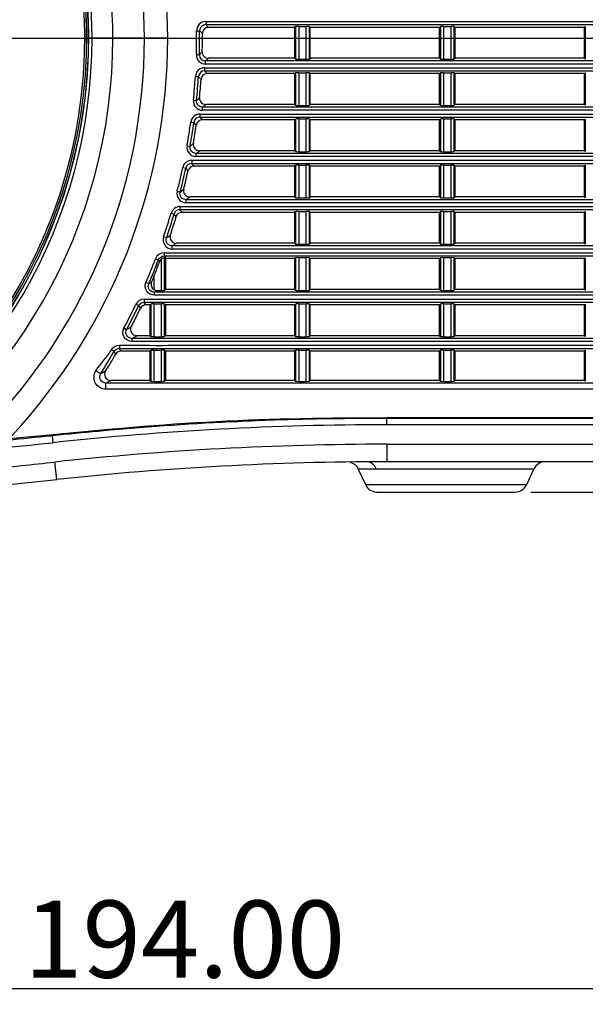
# Model space of a CAD drawing. Units: millimetres. Extents: x 0 to 1150, y 0 to 800.
# Drawn here: x 730 to 767, y 344 to 408 of the extents above; entities that cross this region are included whole.
import ezdxf

# ---------------------------------------------------------------- set-up
doc = ezdxf.new("R2010")
doc.units = ezdxf.units.MM
doc.header["$LTSCALE"] = 65.395
doc.header["$PDMODE"] = 3
doc.header["$PDSIZE"] = 0.3125
doc.layers.get('0').update_dxf_attribs({"linetype": 'CONTINUOUS'})
doc.layers.get('Defpoints').update_dxf_attribs({"linetype": 'CONTINUOUS'})
doc.layers.add('00_COMPONENTS', color=7, linetype='CONTINUOUS')
doc.styles.get("Standard").update_dxf_attribs({"font": 'arial.ttf', "width": 0.75})
doc.dimstyles.new('DIMSTYLE_1', dxfattribs={"dimtxt": 2.5, "dimasz": 2.4, "dimexe": 1, "dimexo": 1, "dimtad": 1, "dimlfac": 2.5, "dimzin": 0, "dimdsep": 46, "dimtxsty": 'Standard', "dimblk": '_FILLED', "dimblk1": '_FILLED', "dimblk2": '_FILLED', "dimcen": 0.09, "dimazin": 0, "dimtp": 0.01, "dimtm": 0.01, "dimtfac": 1, "dimtofl": 0, "dimtmove": 0, "dimatfit": 3, "dimldrblk": '_FILLED', "dimfxl": 1, "dimtolj": 1, "dimtzin": 0, "dimarcsym": 0})

# ---------------------------------------------------------------- blocks, each defined once
blk = doc.blocks.new('_FILLED')
at = {"color": 0, "linetype": 'ByBlock'}
blk.add_solid([(0, 0), (-1, 0.15625), (-1, -0.15625)], dxfattribs=at)
blk = doc.blocks.new('*D24')
at = {"color": 0, "linetype": 'Continuous', "lineweight": -2, "transparency": 16777216}
for p, q in [((702.806, 451.635), (836.059, 451.635)), ((835.059, 380.075), (835.059, 449.235)), ((763.297, 377.675), (836.059, 377.675))]:
    blk.add_line(p, q, dxfattribs=at)
at = {"layer": 'Defpoints', "color": 0, "linetype": 'Continuous', "transparency": 16777216}
for p in [(701.806, 451.635), (835.059, 451.635), (762.297, 377.675)]:
    blk.add_point(p, dxfattribs=at)
at = {"color": 0, "linetype": 'Continuous', "lineweight": -2, "transparency": 16777216, "xscale": 2.4, "yscale": 2.4, "zscale": 2.4}
for p, rotation in [((835.059, 451.635), 90), ((835.059, 377.675), 270)]:
    blk.add_blockref('_FILLED', p, dxfattribs=dict(at, rotation=rotation))
at = {"color": 0, "linetype": 'Continuous', "transparency": 16777216, "insert": (829.329, 413.09), "char_height": 5, "attachment_point": 2, "rotation": 90}
blk.add_mtext('\\A1;184.90', dxfattribs=at)
blk = doc.blocks.new('*D25')
at = {"color": 0, "linetype": 'Continuous', "lineweight": -2, "transparency": 16777216}
for p, q in [((702.807, 407.115), (813.311, 407.115)), ((812.311, 380.075), (812.311, 404.715)), ((763.297, 377.675), (813.311, 377.675))]:
    blk.add_line(p, q, dxfattribs=at)
at = {"layer": 'Defpoints', "color": 0, "linetype": 'Continuous', "transparency": 16777216}
for p in [(701.807, 407.115), (812.311, 407.115), (762.297, 377.675)]:
    blk.add_point(p, dxfattribs=at)
at = {"color": 0, "linetype": 'Continuous', "lineweight": -2, "transparency": 16777216, "xscale": 2.4, "yscale": 2.4, "zscale": 2.4}
for p, rotation in [((812.311, 407.115), 90), ((812.311, 377.675), 270)]:
    blk.add_blockref('_FILLED', p, dxfattribs=dict(at, rotation=rotation))
at = {"color": 0, "linetype": 'Continuous', "transparency": 16777216, "insert": (806.577, 392.395), "char_height": 5, "attachment_point": 2, "rotation": 90}
blk.add_mtext('\\A1;73.60', dxfattribs=at)
blk = doc.blocks.new('*D29')
at = {"color": 0, "linetype": 'Continuous', "lineweight": -2, "transparency": 16777216}
for p, q in [((701.807, 406.115), (701.807, 344.44)), ((779.407, 367.515), (779.407, 344.44)), ((777.007, 345.44), (704.207, 345.44))]:
    blk.add_line(p, q, dxfattribs=at)
at = {"layer": 'Defpoints', "color": 0, "linetype": 'Continuous', "transparency": 16777216}
for p in [(701.807, 407.115), (779.407, 368.515), (701.807, 345.44)]:
    blk.add_point(p, dxfattribs=at)
at = {"color": 0, "linetype": 'Continuous', "lineweight": -2, "transparency": 16777216, "xscale": 2.4, "yscale": 2.4, "zscale": 2.4, "rotation": 180}
blk.add_blockref('_FILLED', (701.807, 345.44), dxfattribs=at)
at = {"color": 0, "linetype": 'Continuous', "lineweight": -2, "transparency": 16777216, "xscale": 2.4, "yscale": 2.4, "zscale": 2.4}
blk.add_blockref('_FILLED', (779.407, 345.44), dxfattribs=at)
at = {"color": 0, "linetype": 'Continuous', "transparency": 16777216, "insert": (740.841, 351.171), "char_height": 5, "attachment_point": 2}
blk.add_mtext('\\A1;194.00', dxfattribs=at)

msp = doc.modelspace()

# ---------------------------------------------------------------- linework, layer by layer
at = {"color": 7, "linetype": 'Continuous'}
for p, q in [((753.9602, 382.0348), (753.9602, 382.4683)), ((798.6065, 382.0348), (753.9602, 382.0348)), ((732.2377, 381.3366), (732.2885, 380.8713)), ((753.9602, 380.772), (753.96, 379.6348)), ((753.9602, 380.772), (786.5566, 380.772)), ((788.6115, 379.6348), (753.9599, 379.6348)), ((752.109, 379.1709), (753.2696, 379.1731)), ((752.109, 379.1707), (752.242, 379.1711)), ((752.5911, 378.1367), (752.109, 379.1707)), ((752.6349, 379.172), (753.2696, 379.1732)), ((753.2696, 379.1732), (763.5051, 379.1729)), ((763.5051, 379.1729), (763.0219, 378.1367)), ((763.0219, 378.1367), (752.5911, 378.1367)), ((753.3162, 377.6748), (762.2968, 377.6748))]:
    msp.add_line(p, q, dxfattribs=at)
for centre, radius, start, end in [((701.8065, 407.1148), 32.68, 299.750444, 240.250365), ((701.8065, 407.1148), 32.6755, 299.749898, 240.250313), ((701.8065, 407.1148), 32.5556, 299.749625, 240.250376), ((753.9602, 179.6348), 202.4, 90, 96.146559), ((701.8065, 663.9501), 284.7153, 274.327684, 276.145969), ((753.9703, 179.3841), 201.388, 90.002877, 96.143388), ((701.7989, 663.9667), 285.9951, 275.266178, 276.146035), ((753.9602, 179.6348), 200, 90.000074, 96.146262), ((751.3747, 378.7999), 0.8333, 74.514035, 79.349656), ((764.2301, 378.8348), 0.8, 90, 155.000855), ((701.8065, 663.9501), 287.1153, 273.489766, 276.146212), ((753.3162, 378.4748), 0.8, 205.000708, 270.00123), ((762.2969, 378.4748), 0.8, 269.99877, 334.999292)]:
    msp.add_arc(centre, radius, start, end, dxfattribs=at)
for points, knots in [([(732.5468, 378.4852), (732.5405, 378.4847), (732.549, 378.5276), (732.5291, 378.5717), (732.5242, 378.6844), (732.4958, 378.8886), (732.4635, 379.2084), (732.4335, 379.4749), (732.4183, 379.6155)], [0, 0, 0, 0, 0.016784, 0.0697881, 0.1618224, 0.2899393, 0.6271866, 1, 1, 1, 1]), ([(753.2697, 379.1729), (753.2479, 379.2315), (753.1495, 379.4359), (752.9443, 379.5977), (752.7819, 379.6268)], [0, 0, 0, 0, 0.2746679, 1, 1, 1, 1])]:
    msp.add_open_spline(points, degree=3, knots=knots, dxfattribs=at)
for points in [[(751.5972, 379.603), (751.7204, 379.5688), (751.8388, 379.503), (751.9316, 379.4151)], [(751.9316, 379.4151), (752.0047, 379.3459), (752.0665, 379.2619), (752.1091, 379.1706)]]:
    msp.add_open_spline(points, degree=3, dxfattribs=at)
at = {"layer": '00_COMPONENTS', "color": 7, "linetype": 'Continuous'}
for p, q in [((742.2131, 408.1933), (798.6065, 408.1933)), ((742.2131, 408.1933), (742.2131, 407.9935)), ((741.6139, 407.587), (741.8136, 407.5894)), ((742.213, 407.9935), (798.4167, 407.9935)), ((747.99, 407.8148), (742.3935, 407.8148)), ((747.99, 407.8148), (748.043, 407.8678)), ((747.99, 405.8148), (747.99, 407.8148)), ((748.043, 407.8678), (748.043, 405.7619)), ((748.2427, 407.8777), (748.7374, 407.8777)), ((748.2427, 407.8777), (748.2427, 405.7519)), ((748.7374, 405.7519), (748.7374, 407.8777)), ((748.99, 407.8148), (748.9371, 407.8678)), ((748.9371, 405.7619), (748.9371, 407.8678)), ((757.39, 407.8148), (748.99, 407.8148)), ((748.99, 405.8148), (748.99, 407.8148)), ((757.39, 407.8148), (757.443, 407.8678)), ((757.39, 405.8148), (757.39, 407.8148)), ((757.443, 407.8678), (757.443, 405.7619)), ((757.6427, 407.8777), (758.1374, 407.8777)), ((757.6427, 407.8777), (757.6427, 405.7519)), ((758.1374, 405.7519), (758.1374, 407.8777)), ((758.39, 407.8148), (758.3371, 407.8678)), ((758.3371, 405.7619), (758.3371, 407.8678)), ((766.79, 407.8148), (758.39, 407.8148)), ((758.39, 405.8148), (758.39, 407.8148)), ((766.79, 407.8148), (766.843, 407.8678)), ((766.79, 405.8148), (766.79, 407.8148)), ((766.843, 407.8678), (766.843, 405.7619)), ((739.7417, 407.1148), (734.6171, 407.1148)), ((741.6025, 406.0515), (741.8022, 406.0462)), ((798.4167, 405.6361), (742.2015, 405.6361)), ((742.2015, 405.4364), (742.2015, 405.6361)), ((747.99, 405.8148), (742.3846, 405.8148)), ((747.99, 405.8148), (748.043, 405.7619)), ((748.2427, 405.7519), (748.7374, 405.7519)), ((748.99, 405.8148), (748.9371, 405.7619)), ((757.39, 405.8148), (748.99, 405.8148)), ((757.39, 405.8148), (757.443, 405.7619)), ((757.6427, 405.7519), (758.1374, 405.7519)), ((758.39, 405.8148), (758.3371, 405.7619)), ((766.79, 405.8148), (758.39, 405.8148)), ((766.79, 405.8148), (766.843, 405.7619)), ((742.1372, 405.1933), (798.6065, 405.1933)), ((742.1372, 405.1933), (742.1372, 404.9935)), ((742.1372, 404.9935), (798.4167, 404.9935)), ((798.6065, 405.4364), (742.2015, 405.4364)), ((741.5392, 404.6315), (741.7385, 404.619)), ((747.99, 404.8148), (742.3048, 404.8148)), ((747.99, 404.8148), (748.043, 404.8678)), ((747.99, 402.8148), (747.99, 404.8148)), ((748.043, 404.8678), (748.043, 402.7619)), ((748.2427, 404.8777), (748.7374, 404.8777)), ((748.2427, 404.8777), (748.2427, 402.7519)), ((748.7374, 402.7519), (748.7374, 404.8777)), ((748.99, 404.8148), (748.9371, 404.8678)), ((748.9371, 402.7619), (748.9371, 404.8678)), ((757.39, 404.8148), (748.99, 404.8148)), ((748.99, 402.8148), (748.99, 404.8148)), ((757.39, 404.8148), (757.443, 404.8678)), ((757.39, 402.8148), (757.39, 404.8148)), ((757.443, 404.8678), (757.443, 402.7619)), ((757.6427, 404.8777), (758.1374, 404.8777)), ((757.6427, 404.8777), (757.6427, 402.7519)), ((758.1374, 402.7519), (758.1374, 404.8777)), ((758.39, 404.8148), (758.3371, 404.8678)), ((758.3371, 402.7619), (758.3371, 404.8678)), ((766.79, 404.8148), (758.39, 404.8148)), ((758.39, 402.8148), (758.39, 404.8148)), ((766.79, 404.8148), (766.843, 404.8678)), ((766.79, 402.8148), (766.79, 404.8148)), ((766.843, 404.8678), (766.843, 402.7619)), ((741.4134, 403.096), (741.6121, 403.0759)), ((798.4167, 402.6361), (742.0095, 402.6361)), ((742.0095, 402.4364), (742.0095, 402.6361)), ((798.6065, 402.4364), (742.0095, 402.4364)), ((747.99, 402.8148), (742.2068, 402.8148)), ((747.99, 402.8148), (748.043, 402.7619)), ((748.2427, 402.7519), (748.7374, 402.7519)), ((748.99, 402.8148), (748.9371, 402.7619)), ((757.39, 402.8148), (748.99, 402.8148)), ((757.39, 402.8148), (757.443, 402.7619)), ((757.6427, 402.7519), (758.1374, 402.7519)), ((758.39, 402.8148), (758.3371, 402.7619)), ((766.79, 402.8148), (758.39, 402.8148)), ((766.79, 402.8148), (766.843, 402.7619)), ((741.837, 402.1933), (798.6065, 402.1933)), ((741.837, 402.1933), (741.837, 401.9935)), ((741.837, 401.9935), (798.4167, 401.9935)), ((741.9925, 401.8148), (741.837, 401.9935)), ((747.99, 401.8148), (741.9925, 401.8148)), ((747.99, 401.8148), (748.043, 401.8678)), ((747.99, 399.8148), (747.99, 401.8148)), ((748.043, 401.8678), (748.043, 399.7619)), ((748.2427, 401.8777), (748.7374, 401.8777)), ((748.2427, 401.8777), (748.2427, 399.7519)), ((748.7374, 399.7519), (748.7374, 401.8777)), ((748.99, 401.8148), (748.9371, 401.8678)), ((748.9371, 399.7619), (748.9371, 401.8678)), ((757.39, 401.8148), (748.99, 401.8148)), ((748.99, 399.8148), (748.99, 401.8148)), ((757.39, 401.8148), (757.443, 401.8678)), ((757.39, 399.8148), (757.39, 401.8148)), ((757.443, 401.8678), (757.443, 399.7619)), ((757.6427, 401.8777), (758.1374, 401.8777)), ((757.6427, 401.8777), (757.6427, 399.7519)), ((758.1374, 399.7519), (758.1374, 401.8777)), ((758.39, 401.8148), (758.3371, 401.8678)), ((758.3371, 399.7619), (758.3371, 401.8678)), ((766.79, 401.8148), (758.39, 401.8148)), ((758.39, 399.8148), (758.39, 401.8148)), ((766.79, 401.8148), (766.843, 401.8678)), ((766.79, 399.8148), (766.79, 401.8148)), ((766.843, 401.8678), (766.843, 399.7619)), ((741.2434, 401.676), (741.4413, 401.6487)), ((741.597, 401.4715), (741.4413, 401.6487)), ((741.001, 400.1405), (741.1977, 400.1055)), ((798.4167, 399.6361), (741.591, 399.6361)), ((741.591, 399.4364), (741.591, 399.6361)), ((798.6065, 399.4364), (741.591, 399.4364)), ((747.99, 399.8148), (741.8037, 399.8148)), ((747.99, 399.8148), (748.043, 399.7619)), ((748.2427, 399.7519), (748.7374, 399.7519)), ((748.99, 399.8148), (748.9371, 399.7619)), ((757.39, 399.8148), (748.99, 399.8148)), ((757.39, 399.8148), (757.443, 399.7619)), ((757.6427, 399.7519), (758.1374, 399.7519)), ((758.39, 399.8148), (758.3371, 399.7619)), ((766.79, 399.8148), (758.39, 399.8148)), ((766.79, 399.8148), (766.843, 399.7619)), ((740.7216, 398.7204), (740.9169, 398.6783)), ((741.0612, 398.501), (740.9169, 398.6783)), ((741.3073, 399.1933), (798.6065, 399.1933)), ((741.3073, 399.1933), (741.3073, 398.9935)), ((741.3073, 398.9935), (798.4167, 398.9935)), ((741.4514, 398.8148), (741.3073, 398.9935)), ((747.99, 398.8148), (741.4514, 398.8148)), ((747.99, 398.8148), (748.043, 398.8678)), ((747.99, 396.8148), (747.99, 398.8148)), ((748.043, 398.8678), (748.043, 396.7619)), ((748.2427, 398.8777), (748.7374, 398.8777)), ((748.2427, 398.8777), (748.2427, 396.7519)), ((748.7374, 396.7519), (748.7374, 398.8777)), ((748.99, 398.8148), (748.9371, 398.8678)), ((748.9371, 396.7619), (748.9371, 398.8678)), ((757.39, 398.8148), (748.99, 398.8148)), ((748.99, 396.8148), (748.99, 398.8148)), ((757.39, 398.8148), (757.443, 398.8678)), ((757.39, 396.8148), (757.39, 398.8148)), ((757.443, 398.8678), (757.443, 396.7619)), ((757.6427, 398.8777), (758.1374, 398.8777)), ((757.6427, 398.8777), (757.6427, 396.7519)), ((758.1374, 396.7519), (758.1374, 398.8777)), ((758.39, 398.8148), (758.3371, 398.8678)), ((758.3371, 396.7619), (758.3371, 398.8678)), ((766.79, 398.8148), (758.39, 398.8148)), ((758.39, 396.8148), (758.39, 398.8148)), ((766.79, 398.8148), (766.843, 398.8678)), ((766.79, 396.8148), (766.79, 398.8148)), ((766.843, 398.8678), (766.843, 396.7619)), ((740.3584, 397.185), (740.5519, 397.1352)), ((747.99, 396.8148), (741.1686, 396.8148)), ((747.99, 396.8148), (748.043, 396.7619)), ((748.2427, 396.7519), (748.7374, 396.7519)), ((748.99, 396.8148), (748.9371, 396.7619)), ((757.39, 396.8148), (748.99, 396.8148)), ((757.39, 396.8148), (757.443, 396.7619)), ((757.6427, 396.7519), (758.1374, 396.7519)), ((758.39, 396.8148), (758.3371, 396.7619)), ((766.79, 396.8148), (758.39, 396.8148)), ((766.79, 396.8148), (766.843, 396.7619)), ((740.5388, 396.1933), (798.6065, 396.1933)), ((740.5388, 396.1933), (740.5388, 395.9935)), ((798.4167, 396.6361), (740.9387, 396.6361)), ((740.9387, 396.4364), (740.9387, 396.6361)), ((798.6065, 396.4364), (740.9387, 396.4364)), ((739.9645, 395.7649), (740.1559, 395.708)), ((740.2894, 395.5305), (740.1559, 395.708)), ((740.5388, 395.9935), (798.4167, 395.9935)), ((740.6719, 395.8148), (740.5388, 395.9935)), ((747.99, 395.8148), (740.6719, 395.8148)), ((747.99, 395.8148), (748.043, 395.8678)), ((747.99, 393.8148), (747.99, 395.8148)), ((748.043, 395.8678), (748.043, 393.7619)), ((748.2427, 395.8777), (748.7374, 395.8777)), ((748.2427, 395.8777), (748.2427, 393.7519)), ((748.7374, 393.7519), (748.7374, 395.8777)), ((748.99, 395.8148), (748.9371, 395.8678)), ((748.9371, 393.7619), (748.9371, 395.8678)), ((757.39, 395.8148), (748.99, 395.8148)), ((748.99, 393.8148), (748.99, 395.8148)), ((757.39, 395.8148), (757.443, 395.8678)), ((757.39, 393.8148), (757.39, 395.8148)), ((757.443, 395.8678), (757.443, 393.7619)), ((757.6427, 395.8777), (758.1374, 395.8777)), ((757.6427, 395.8777), (757.6427, 393.7519)), ((758.1374, 393.7519), (758.1374, 395.8777)), ((758.39, 395.8148), (758.3371, 395.8678)), ((758.3371, 393.7619), (758.3371, 395.8678)), ((766.79, 395.8148), (758.39, 395.8148)), ((758.39, 393.8148), (758.39, 395.8148)), ((766.79, 395.8148), (766.843, 395.8678)), ((766.79, 393.8148), (766.79, 395.8148)), ((766.843, 395.8678), (766.843, 393.7619)), ((739.4737, 394.2295), (739.6627, 394.1648)), ((798.4167, 393.6361), (740.0407, 393.6361)), ((740.0407, 393.4364), (740.0407, 393.6361)), ((747.99, 393.8148), (740.2899, 393.8148)), ((747.99, 393.8148), (748.043, 393.7619)), ((748.2427, 393.7519), (748.7374, 393.7519)), ((748.99, 393.8148), (748.9371, 393.7619)), ((757.39, 393.8148), (748.99, 393.8148)), ((757.39, 393.8148), (757.443, 393.7619)), ((757.6427, 393.7519), (758.1374, 393.7519)), ((758.39, 393.8148), (758.3371, 393.7619)), ((766.79, 393.8148), (758.39, 393.8148)), ((766.79, 393.8148), (766.843, 393.7619)), ((739.5168, 393.1933), (798.6065, 393.1933)), ((739.5168, 393.1933), (739.5168, 392.9935)), ((739.5168, 392.9935), (798.4167, 392.9935)), ((739.6393, 392.8148), (739.5168, 392.9935)), ((739.5371, 390.7619), (739.5371, 392.8623)), ((798.6065, 393.4364), (740.0407, 393.4364)), ((747.99, 392.8148), (748.043, 392.8678)), ((748.043, 392.8678), (748.043, 390.7619)), ((748.2427, 392.8777), (748.7374, 392.8777)), ((748.2427, 392.8777), (748.2427, 390.7519)), ((748.7374, 390.7519), (748.7374, 392.8777)), ((748.99, 392.8148), (748.9371, 392.8678)), ((748.9371, 390.7619), (748.9371, 392.8678)), ((757.39, 392.8148), (757.443, 392.8678)), ((757.443, 392.8678), (757.443, 390.7619)), ((757.6427, 392.8777), (758.1374, 392.8777)), ((757.6427, 392.8777), (757.6427, 390.7519)), ((758.1374, 390.7519), (758.1374, 392.8777)), ((758.39, 392.8148), (758.3371, 392.8678)), ((758.3371, 390.7619), (758.3371, 392.8678)), ((766.79, 392.8148), (766.843, 392.8678)), ((766.843, 392.8678), (766.843, 390.7619)), ((738.9577, 392.8094), (739.144, 392.7376)), ((739.2238, 392.6225), (739.144, 392.7376)), ((739.3374, 390.7519), (739.3374, 392.7825)), ((739.59, 392.8118), (739.59, 390.8148)), ((747.99, 392.8148), (739.6393, 392.8148)), ((747.99, 390.8148), (747.99, 392.8148)), ((757.39, 392.8148), (748.99, 392.8148)), ((748.99, 390.8148), (748.99, 392.8148)), ((757.39, 390.8148), (757.39, 392.8148)), ((766.79, 392.8148), (758.39, 392.8148)), ((758.39, 390.8148), (758.39, 392.8148)), ((766.79, 390.8148), (766.79, 392.8148)), ((738.8427, 391.6747), (738.8427, 390.8128)), ((738.3294, 391.2739), (738.5126, 391.1945)), ((798.4167, 390.6361), (738.8791, 390.6361)), ((738.8791, 390.4364), (738.8791, 390.6361)), ((798.6065, 390.4364), (738.8791, 390.4364)), ((739.0552, 390.7519), (739.3374, 390.7519)), ((739.59, 390.8148), (739.5371, 390.7619)), ((747.99, 390.8148), (739.59, 390.8148)), ((747.99, 390.8148), (748.043, 390.7619)), ((748.2427, 390.7519), (748.7374, 390.7519)), ((748.99, 390.8148), (748.9371, 390.7619)), ((757.39, 390.8148), (748.99, 390.8148)), ((757.39, 390.8148), (757.443, 390.7619)), ((757.6427, 390.7519), (758.1374, 390.7519)), ((758.39, 390.8148), (758.3371, 390.7619)), ((766.79, 390.8148), (758.39, 390.8148)), ((766.79, 390.8148), (766.843, 390.7619)), ((737.6801, 389.8539), (737.8601, 389.7673)), ((737.9727, 389.5896), (737.8601, 389.7673)), ((738.22, 390.1933), (798.6065, 390.1933)), ((738.22, 390.1933), (738.22, 389.9935)), ((738.22, 389.9935), (798.4167, 389.9935)), ((738.3322, 389.8148), (738.22, 389.9935)), ((738.59, 389.8148), (738.3322, 389.8148)), ((738.59, 389.8148), (738.643, 389.8678)), ((738.59, 389.8148), (738.59, 387.8148)), ((738.643, 389.8678), (738.643, 387.7619)), ((738.8427, 389.8777), (739.3374, 389.8777)), ((738.8427, 389.8777), (738.8427, 387.7519)), ((739.3374, 387.7519), (739.3374, 389.8777)), ((739.59, 389.8148), (739.5371, 389.8678)), ((739.5371, 387.7619), (739.5371, 389.8678)), ((747.99, 389.8148), (739.59, 389.8148)), ((739.59, 389.8148), (739.59, 387.8148)), ((747.99, 389.8148), (748.043, 389.8678)), ((747.99, 387.8148), (747.99, 389.8148)), ((748.043, 389.8678), (748.043, 387.7619)), ((748.2427, 389.8777), (748.7374, 389.8777)), ((748.2427, 389.8777), (748.2427, 387.7519)), ((748.7374, 387.7519), (748.7374, 389.8777)), ((748.99, 389.8148), (748.9371, 389.8678)), ((748.9371, 387.7619), (748.9371, 389.8678)), ((757.39, 389.8148), (748.99, 389.8148)), ((748.99, 387.8148), (748.99, 389.8148)), ((757.39, 389.8148), (757.443, 389.8678)), ((757.39, 387.8148), (757.39, 389.8148)), ((757.443, 389.8678), (757.443, 387.7619)), ((757.6427, 389.8777), (758.1374, 389.8777)), ((757.6427, 389.8777), (757.6427, 387.7519)), ((758.1374, 387.7519), (758.1374, 389.8777)), ((758.39, 389.8148), (758.3371, 389.8678)), ((758.3371, 387.7619), (758.3371, 389.8678)), ((766.79, 389.8148), (758.39, 389.8148)), ((758.39, 387.8148), (758.39, 389.8148)), ((766.79, 389.8148), (766.843, 389.8678)), ((766.79, 387.8148), (766.79, 389.8148)), ((766.843, 389.8678), (766.843, 387.7619)), ((736.8999, 388.3184), (737.076, 388.2241)), ((738.59, 387.8148), (737.7254, 387.8148)), ((738.59, 387.8148), (738.643, 387.7619)), ((738.8427, 387.7519), (739.3374, 387.7519)), ((739.59, 387.8148), (739.5371, 387.7619)), ((747.99, 387.8148), (739.59, 387.8148)), ((747.99, 387.8148), (748.043, 387.7619)), ((748.2427, 387.7519), (748.7374, 387.7519)), ((748.99, 387.8148), (748.9371, 387.7619)), ((757.39, 387.8148), (748.99, 387.8148)), ((757.39, 387.8148), (757.443, 387.7619)), ((757.6427, 387.7519), (758.1374, 387.7519)), ((758.39, 387.8148), (758.3371, 387.7619)), ((766.79, 387.8148), (758.39, 387.8148)), ((766.79, 387.8148), (766.843, 387.7619)), ((798.4167, 387.6361), (737.4281, 387.6361)), ((737.4281, 387.4364), (737.4281, 387.6361)), ((798.6065, 387.4364), (737.4281, 387.4364)), ((736.3761, 386.6191), (736.2739, 386.7964)), ((736.7197, 386.8148), (736.6177, 386.9935)), ((738.59, 386.8148), (736.7197, 386.8148)), ((738.59, 386.8148), (738.643, 386.8678)), ((738.59, 386.8148), (738.59, 384.9148)), ((738.643, 386.8678), (738.643, 384.8619)), ((738.8427, 386.8777), (739.3374, 386.8777)), ((738.8427, 386.8777), (738.8427, 384.8519)), ((739.3374, 384.8519), (739.3374, 386.8777)), ((739.59, 386.8148), (739.5371, 386.8678)), ((739.5371, 384.8619), (739.5371, 386.8678)), ((747.99, 386.8148), (739.59, 386.8148)), ((739.59, 386.8148), (739.59, 384.9148)), ((747.99, 386.8148), (748.043, 386.8678)), ((747.99, 384.9148), (747.99, 386.8148)), ((748.043, 386.8678), (748.043, 384.8619)), ((748.2427, 386.8777), (748.7374, 386.8777)), ((748.2427, 386.8777), (748.2427, 384.8519)), ((748.7374, 384.8519), (748.7374, 386.8777)), ((748.99, 386.8148), (748.9371, 386.8678)), ((748.9371, 384.8619), (748.9371, 386.8678)), ((757.39, 386.8148), (748.99, 386.8148)), ((748.99, 384.9148), (748.99, 386.8148)), ((757.39, 386.8148), (757.443, 386.8678)), ((757.39, 384.9148), (757.39, 386.8148)), ((757.443, 386.8678), (757.443, 384.8619)), ((757.6427, 386.8777), (758.1374, 386.8777)), ((757.6427, 386.8777), (757.6427, 384.8519)), ((758.1374, 384.8519), (758.1374, 386.8777)), ((758.39, 386.8148), (758.3371, 386.8678)), ((758.3371, 384.8619), (758.3371, 386.8678)), ((766.79, 386.8148), (758.39, 386.8148)), ((758.39, 384.9148), (758.39, 386.8148)), ((766.79, 386.8148), (766.843, 386.8678)), ((766.79, 384.9148), (766.79, 386.8148)), ((766.843, 386.8678), (766.843, 384.8619)), ((798.2269, 384.746), (735.7339, 384.746)), ((735.7339, 384.3466), (735.7339, 384.7447)), ((738.59, 384.9148), (736.0429, 384.9148)), ((738.59, 384.9148), (738.643, 384.8619)), ((738.8427, 384.8519), (739.3374, 384.8519)), ((739.59, 384.9148), (739.5371, 384.8619)), ((747.99, 384.9148), (739.59, 384.9148)), ((747.99, 384.9148), (748.043, 384.8619)), ((748.2427, 384.8519), (748.7374, 384.8519)), ((748.99, 384.9148), (748.9371, 384.8619)), ((757.39, 384.9148), (748.99, 384.9148)), ((757.39, 384.9148), (757.443, 384.8619)), ((757.6427, 384.8519), (758.1374, 384.8519)), ((758.39, 384.9148), (758.3371, 384.8619)), ((766.79, 384.9148), (758.39, 384.9148)), ((766.79, 384.9148), (766.843, 384.8619)), ((798.6065, 384.3466), (735.7339, 384.3466)), ((743.8064, 382.2404), (744.2863, 382.263)), ((743.8065, 382.2373), (744.2865, 382.2586)), ((753.9602, 382.4978), (786.59, 382.4978)), ((753.9602, 382.4978), (753.9602, 382.4683)), ((753.9602, 382.4683), (786.59, 382.4683)), ((729.454, 381.1399), (732.0705, 381.3941)), ((731.3829, 381.3276), (732.0705, 381.3941)), ((732.0705, 381.3941), (732.1622, 381.3292)), ((732.1622, 381.3292), (732.2862, 381.3419)), ((729.7736, 381.171), (730.4088, 381.2329)), ((730.4088, 381.2329), (731.0527, 381.2956))]:
    msp.add_line(p, q, dxfattribs=at)
msp.add_lwpolyline([(739.6393, 392.8148), (739.6146, 392.814), (739.59, 392.8118)], dxfattribs=at)
for centre, radius, start, end in [((701.8065, 407.1148), 37.9352, 0, 222.828105), ((701.8065, 407.1148), 36.425, 0, 225.996584), ((701.8065, 407.1148), 34.375, 0, 239.633912), ((701.8065, 407.1148), 33.0311, 0, 240.234906), ((701.8065, 407.1148), 32.8106, 299.698216, 240.301766), ((701.8065, 407.1148), 32.8, 299.698212, 240.301788), ((742.2127, 407.5944), 0.5988, 89.966611, 180.712972), ((701.8065, 407.1148), 39.8102, 358.469521, 0.679583), ((701.8065, 407.1148), 40.0099, 358.469521, 0.679583), ((742.212, 407.5951), 0.3984, 89.855156, 180.825836), ((663.2542, 327.2988), 112.3306, 45.495469, 45.624379), ((742.3933, 407.4155), 0.3993, 89.97398, 180.45029), ((662.0824, 326.9028), 114.0028, 45.21355, 45.341207), ((701.8065, 407.1148), 33.0312, 299.765894, 359.999998), ((701.8065, 407.1148), 34.375, 300.366087, 359.999966), ((701.8065, 407.1148), 36.425, 314.003415, 359.999991), ((701.8065, 407.1148), 37.9352, 317.171899, 359.999962), ((701.8065, 407.1148), 40.1887, 358.728647, 0.424269), ((742.2011, 406.0352), 0.5988, 178.434765, 270.034756), ((742.2004, 406.0345), 0.3984, 178.319381, 270.148737), ((664.39, 486.3482), 111.5395, 313.950267, 314.081064), ((742.3845, 406.2141), 0.3993, 178.701476, 270.027171), ((663.2523, 486.7269), 113.1755, 314.233343, 314.362906), ((742.1369, 404.5944), 0.5989, 89.972889, 176.450707), ((742.1363, 404.595), 0.3985, 89.878549, 176.546314), ((655.8242, 323.902), 118.4304, 43.094937, 43.213469), ((701.8065, 407.1148), 39.8102, 354.206185, 356.423597), ((701.8065, 407.1148), 40.0099, 354.206186, 356.423598), ((657.1775, 324.3864), 116.5669, 43.375579, 43.495449), ((701.8065, 407.1148), 40.1887, 354.485323, 356.186533), ((742.3046, 404.4155), 0.3993, 89.97907, 176.207463), ((742.009, 403.0351), 0.5988, 174.163777, 270.042408), ((669.712, 483.436), 107.8303, 311.819734, 311.960428), ((742.2065, 403.214), 0.3992, 174.45074, 270.034583), ((668.734, 483.7262), 109.2927, 312.101918, 312.241487), ((741.8368, 401.5944), 0.5989, 89.977939, 172.169773), ((741.8363, 401.595), 0.3986, 89.893197, 172.255923), ((741.9923, 401.4156), 0.3992, 89.970101, 171.957651), ((701.8065, 407.1148), 39.8102, 349.910338, 352.147712), ((701.8065, 407.1148), 40.0099, 349.910338, 352.147711), ((701.8065, 407.1148), 40.1887, 350.211368, 351.927752), ((741.5904, 400.0351), 0.5987, 169.858483, 270.051855), ((674.4929, 480.5237), 104.4826, 309.67481, 309.826317), ((741.8034, 400.214), 0.3992, 170.168456, 270.042912), ((673.6591, 480.7263), 105.7845, 309.953978, 310.104493), ((701.8065, 407.1148), 39.8102, 345.556258, 347.827254), ((701.8065, 407.1148), 40.0099, 345.55626, 347.827255), ((741.3072, 398.5943), 0.5989, 89.982118, 167.845136), ((741.3067, 398.5949), 0.3986, 89.906198, 167.922408), ((741.4512, 398.4156), 0.3992, 89.975355, 167.648133), ((701.8065, 407.1148), 40.1887, 345.881554, 347.623488), ((678.7949, 477.6121), 101.4419, 307.502172, 307.665652), ((741.1682, 397.2139), 0.3991, 165.818645, 270.062909), ((740.938, 397.035), 0.5987, 165.49248, 270.063778), ((678.0909, 477.7257), 102.5932, 307.777151, 307.939799), ((740.5387, 395.5943), 0.599, 89.985668, 163.449504), ((701.8065, 407.1148), 39.8102, 341.115017, 343.435172), ((701.8065, 407.1148), 40.0099, 341.115017, 343.435171), ((701.8065, 407.1148), 40.1887, 341.467623, 343.246894), ((740.5382, 395.5949), 0.3987, 89.917398, 163.519193), ((740.6718, 395.4155), 0.3993, 89.985663, 163.26123), ((740.0398, 394.0349), 0.5986, 161.03634, 270.078677), ((682.6658, 474.7005), 98.6643, 305.287897, 305.464843), ((740.2894, 394.2139), 0.3991, 161.390141, 270.077481), ((682.0791, 474.7257), 99.6748, 305.556561, 305.732863), ((739.5167, 392.5943), 0.599, 89.98891, 158.951409), ((732.4194, 385.3488), 10.3496, 46.144487, 46.549676), ((701.8065, 407.1148), 39.8102, 336.552436, 338.940318), ((701.8065, 407.1148), 40.0099, 336.552437, 338.940319), ((701.8065, 407.1148), 40.1258, 337.369125, 338.827834), ((686.2013, 471.702), 96.0101, 303.01454, 303.143247), ((685.7251, 471.6325), 96.8801, 303.274931, 303.399597), ((701.8065, 407.1148), 39.8102, 331.826064, 334.305004), ((701.8065, 407.1148), 40.0099, 331.826064, 334.305002), ((738.2199, 389.5942), 0.599, 89.99138, 154.313624), ((701.8065, 407.1148), 40.1887, 332.246602, 334.146302), ((689.2597, 468.8787), 93.7633, 300.661694, 300.872109), ((688.8736, 468.7251), 94.5144, 300.912328, 301.122597), ((701.8065, 407.1148), 40.1887, 327.51244, 329.336973), ((691.9415, 466.077), 91.6697, 298.295593, 298.516698), ((691.6356, 465.8361), 92.3053, 298.538183, 298.756737), ((678.9563, 895.4524), 516.869, 275.596969, 275.908429)]:
    msp.add_arc(centre, radius, start, end, dxfattribs=at)
for centre, start_param, end_param in [((748.2427, 407.8672), 1.5707963, 3.0892328), ((748.7374, 407.8672), 0.0523599, 1.5707963), ((757.6427, 407.8672), 1.5707963, 3.0892328), ((758.1374, 407.8672), 0.0523599, 1.5707963), ((748.2427, 405.7624), -3.0892328, -1.5707963), ((748.7374, 405.7624), -1.5707963, -0.0523599), ((757.6427, 405.7624), -3.0892328, -1.5707963), ((758.1374, 405.7624), -1.5707963, -0.0523599), ((748.2427, 404.8672), 1.5707963, 3.0892328), ((748.7374, 404.8672), 0.0523599, 1.5707963), ((757.6427, 404.8672), 1.5707963, 3.0892328), ((758.1374, 404.8672), 0.0523599, 1.5707963), ((748.2427, 402.7624), -3.0892328, -1.5707963), ((748.7374, 402.7624), -1.5707963, -0.0523599), ((757.6427, 402.7624), -3.0892328, -1.5707963), ((758.1374, 402.7624), -1.5707963, -0.0523599), ((748.2427, 401.8672), 1.5707963, 3.0892328), ((748.7374, 401.8672), 0.0523599, 1.5707963), ((757.6427, 401.8672), 1.5707963, 3.0892328), ((758.1374, 401.8672), 0.0523599, 1.5707963), ((748.2427, 399.7624), -3.0892328, -1.5707963), ((748.7374, 399.7624), -1.5707963, -0.0523599), ((757.6427, 399.7624), -3.0892328, -1.5707963), ((758.1374, 399.7624), -1.5707963, -0.0523599), ((748.2427, 398.8672), 1.5707963, 3.0892328), ((748.7374, 398.8672), 0.0523599, 1.5707963), ((757.6427, 398.8672), 1.5707963, 3.0892328), ((758.1374, 398.8672), 0.0523599, 1.5707963), ((748.2427, 396.7624), -3.0892328, -1.5707963), ((748.7374, 396.7624), -1.5707963, -0.0523599), ((757.6427, 396.7624), -3.0892328, -1.5707963), ((758.1374, 396.7624), -1.5707963, -0.0523599), ((748.2427, 395.8672), 1.5707963, 3.0892328), ((748.7374, 395.8672), 0.0523599, 1.5707963), ((757.6427, 395.8672), 1.5707963, 3.0892328), ((758.1374, 395.8672), 0.0523599, 1.5707963), ((748.2427, 393.7624), -3.0892328, -1.5707963), ((748.7374, 393.7624), -1.5707963, -0.0523599), ((757.6427, 393.7624), -3.0892328, -1.5707963), ((758.1374, 393.7624), -1.5707963, -0.0523599), ((748.2427, 392.8672), 1.5707963, 3.0892328), ((748.7374, 392.8672), 0.0523599, 1.5707963), ((757.6427, 392.8672), 1.5707963, 3.0892328), ((758.1374, 392.8672), 0.0523599, 1.5707963), ((739.3374, 390.7624), -1.5707963, -0.0523599), ((748.2427, 390.7624), -3.0892328, -1.5707963), ((748.7374, 390.7624), -1.5707963, -0.0523599), ((757.6427, 390.7624), -3.0892328, -1.5707963), ((758.1374, 390.7624), -1.5707963, -0.0523599), ((738.8427, 389.8672), 1.5707963, 3.0892328), ((739.3374, 389.8672), 0.0523599, 1.5707963), ((748.2427, 389.8672), 1.5707963, 3.0892328), ((748.7374, 389.8672), 0.0523599, 1.5707963), ((757.6427, 389.8672), 1.5707963, 3.0892328), ((758.1374, 389.8672), 0.0523599, 1.5707963), ((738.8427, 387.7624), -3.0892328, -1.5707963), ((739.3374, 387.7624), -1.5707963, -0.0523599), ((748.2427, 387.7624), -3.0892328, -1.5707963), ((748.7374, 387.7624), -1.5707963, -0.0523599), ((757.6427, 387.7624), -3.0892328, -1.5707963), ((758.1374, 387.7624), -1.5707963, -0.0523599), ((738.8427, 386.8672), 1.5707963, 3.0892328), ((739.3374, 386.8672), 0.0523599, 1.5707963), ((748.2427, 386.8672), 1.5707963, 3.0892328), ((748.7374, 386.8672), 0.0523599, 1.5707963), ((757.6427, 386.8672), 1.5707963, 3.0892328), ((758.1374, 386.8672), 0.0523599, 1.5707963), ((738.8427, 384.8624), -3.0892328, -1.5707963), ((739.3374, 384.8624), -1.5707963, -0.0523599), ((748.2427, 384.8624), -3.0892328, -1.5707963), ((748.7374, 384.8624), -1.5707963, -0.0523599), ((757.6427, 384.8624), -3.0892328, -1.5707963), ((758.1374, 384.8624), -1.5707963, -0.0523599)]:
    msp.add_ellipse(centre, major_axis=(0.2, 0), ratio=0.0524078, start_param=start_param, end_param=end_param, dxfattribs=at)
for points, knots in [([(742.0095, 402.6361), (741.9014, 402.6359), (741.6744, 402.7325), (741.601, 402.9682), (741.6121, 403.0759)], [0, 0, 0, 0, 0.4996293, 1, 1, 1, 1]), ([(741.591, 399.6361), (741.4783, 399.6359), (741.2407, 399.7419), (741.1777, 399.9945), (741.1977, 400.1055)], [0, 0, 0, 0, 0.499596, 1, 1, 1, 1]), ([(740.9387, 396.6361), (740.8214, 396.6359), (740.5728, 396.752), (740.5224, 397.0216), (740.5519, 397.1352)], [0, 0, 0, 0, 0.4999988, 1, 1, 1, 1]), ([(740.0407, 393.6361), (739.9187, 393.6358), (739.659, 393.7627), (739.623, 394.0495), (739.6627, 394.1648)], [0, 0, 0, 0, 0.4999985, 1, 1, 1, 1]), ([(739.5371, 392.8623), (739.5204, 392.8781), (739.4343, 392.8361), (739.3753, 392.8148), (739.3374, 392.7825)], [0, 0, 0, 0, 0.3153098, 1, 1, 1, 1]), ([(738.8791, 390.4364), (738.6892, 390.4363), (738.2838, 390.6449), (738.2538, 391.0998), (738.3294, 391.2739)], [0, 0, 0, 0, 0.4999997, 1, 1, 1, 1]), ([(738.8791, 390.6361), (738.7525, 390.6358), (738.4812, 390.7742), (738.4619, 391.0783), (738.5126, 391.1945)], [0, 0, 0, 0, 0.4996634, 1, 1, 1, 1]), ([(738.6933, 391.3122), (738.6587, 391.2262), (738.649, 391.0274), (738.7652, 390.8613), (738.8427, 390.8128)], [0, 0, 0, 0, 0.5032992, 1, 1, 1, 1]), ([(737.3719, 388.4003), (737.311, 388.2845), (737.3132, 387.9658), (737.5943, 387.8148), (737.7254, 387.8148)], [0, 0, 0, 0, 0.4994671, 1, 1, 1, 1]), ([(737.4281, 387.4364), (737.231, 387.4363), (736.8079, 387.6641), (736.8069, 388.1447), (736.8999, 388.3184)], [0, 0, 0, 0, 0.4999997, 1, 1, 1, 1]), ([(737.4281, 387.6361), (737.2967, 387.6358), (737.0133, 387.7869), (737.0136, 388.1082), (737.076, 388.2241)], [0, 0, 0, 0, 0.4996381, 1, 1, 1, 1]), ([(736.6177, 387.1933), (736.6176, 387.1686), (736.6182, 387.102), (736.6148, 387.0353), (736.6177, 386.9935)], [0, 0, 0, 0, 0.3711228, 1, 1, 1, 1]), ([(736.6177, 387.1933), (738.6999, 387.1861), (742.8642, 387.1965), (751.193, 387.1914), (765.7682, 387.1947), (778.2613, 387.1933), (786.59, 387.1933)], [0, 0, 0, 0, 0.125, 0.25, 0.5, 1, 1, 1, 1]), ([(736.0923, 386.9034), (736.1332, 386.8775), (736.195, 386.8507), (736.2521, 386.7961), (736.2739, 386.7964)], [0, 0, 0, 0, 0.6891027, 1, 1, 1, 1]), ([(735.7339, 384.3466), (735.4668, 384.3466), (734.8887, 384.6707), (734.9401, 385.3379), (735.0947, 385.5549)], [0, 0, 0, 0, 0.500647, 1, 1, 1, 1]), ([(735.0947, 385.5549), (735.1615, 385.5073), (735.2503, 385.4393), (735.3515, 385.3866), (735.3839, 385.3591), (735.3948, 385.3605)], [0, 0, 0, 0, 0.6874512, 0.9076263, 1, 1, 1, 1]), ([(735.7339, 384.746), (735.5976, 384.7453), (735.3009, 384.9069), (735.3206, 385.2459), (735.3948, 385.3605)], [0, 0, 0, 0, 0.4994195, 1, 1, 1, 1]), ([(735.706, 385.5288), (735.6331, 385.4143), (735.6142, 385.079), (735.9072, 384.9148), (736.0429, 384.9148)], [0, 0, 0, 0, 0.5000001, 1, 1, 1, 1]), ([(732.0705, 381.3941), (735.6771, 381.7418), (742.9613, 382.3922), (750.2748, 382.4978), (753.9602, 382.4978)], [0, 0, 0, 0, 0.4957585, 1, 1, 1, 1]), ([(732.2862, 381.3419), (733.266, 381.4425), (737.0996, 381.8177), (740.9427, 382.1017), (743.8064, 382.2404)], [0, 0, 0, 0, 0.2556826, 1, 1, 1, 1]), ([(744.2863, 382.263), (745.0801, 382.2993), (748.3032, 382.4252), (751.5293, 382.4683), (753.9602, 382.4683)], [0, 0, 0, 0, 0.2463426, 1, 1, 1, 1])]:
    msp.add_open_spline(points, degree=3, knots=knots, dxfattribs=at)
for points in [[(739.144, 392.7376), (739.1981, 392.8783), (739.3661, 392.9937), (739.5168, 392.9935)], [(739.3374, 392.7825), (739.2876, 392.7401), (739.2474, 392.6835), (739.2238, 392.6225)], [(738.8427, 391.6747), (738.7924, 391.5541), (738.7421, 391.4334), (738.6933, 391.3122)], [(738.8427, 390.8128), (738.9052, 390.7738), (738.9815, 390.7519), (739.0552, 390.7519)], [(737.8601, 389.7673), (737.9214, 389.895), (738.0783, 389.9937), (738.22, 389.9935)], [(738.3322, 389.8148), (738.1908, 389.8148), (738.0344, 389.7168), (737.9727, 389.5896)], [(736.0923, 386.9034), (736.1993, 387.0724), (736.4177, 387.1933), (736.6177, 387.1933)], [(735.0947, 385.5549), (735.4191, 386.0103), (735.7932, 386.431), (736.0923, 386.9034)], [(735.3948, 385.3605), (735.6988, 385.8323), (735.9897, 386.3125), (736.2739, 386.7964)], [(736.2739, 386.7964), (736.3406, 386.9104), (736.4856, 386.9936), (736.6177, 386.9935)], [(736.7197, 386.8148), (736.5879, 386.8148), (736.4433, 386.7325), (736.3761, 386.6191)], [(736.6177, 386.9935), (753.2751, 386.9966), (769.9326, 386.9935), (786.59, 386.9935)]]:
    msp.add_open_spline(points, degree=3, dxfattribs=at)

# ---------------------------------------------------------------- dimensions: what is measured, and where the dimension line sits
at = {"color": 2, "linetype": 'Continuous'}
for base, p1, p2, angle, picture, middle in [((835.0593, 451.6348), (762.2968, 377.6748), (701.8061, 451.6348), 90, '*D24', (835.0593, 413.0903)), ((812.3114, 407.1148), (762.2968, 377.6748), (701.8065, 407.1148), 90, '*D25', (812.3114, 392.3948)), ((701.8065, 345.4404), (779.4065, 368.5148), (701.8065, 407.1148), 180, '*D29', (740.8409, 345.4404))]:
    dim = msp.add_linear_dim(base=base, p1=p1, p2=p2, angle=angle, dimstyle='DIMSTYLE_1', override={"dimtxt": 5}, dxfattribs=at)
    dim.commit()
    dim.dimension.update_dxf_attribs({"geometry": picture, "text_midpoint": middle, "dimtype": 160})

doc.saveas('drawing.dxf')
